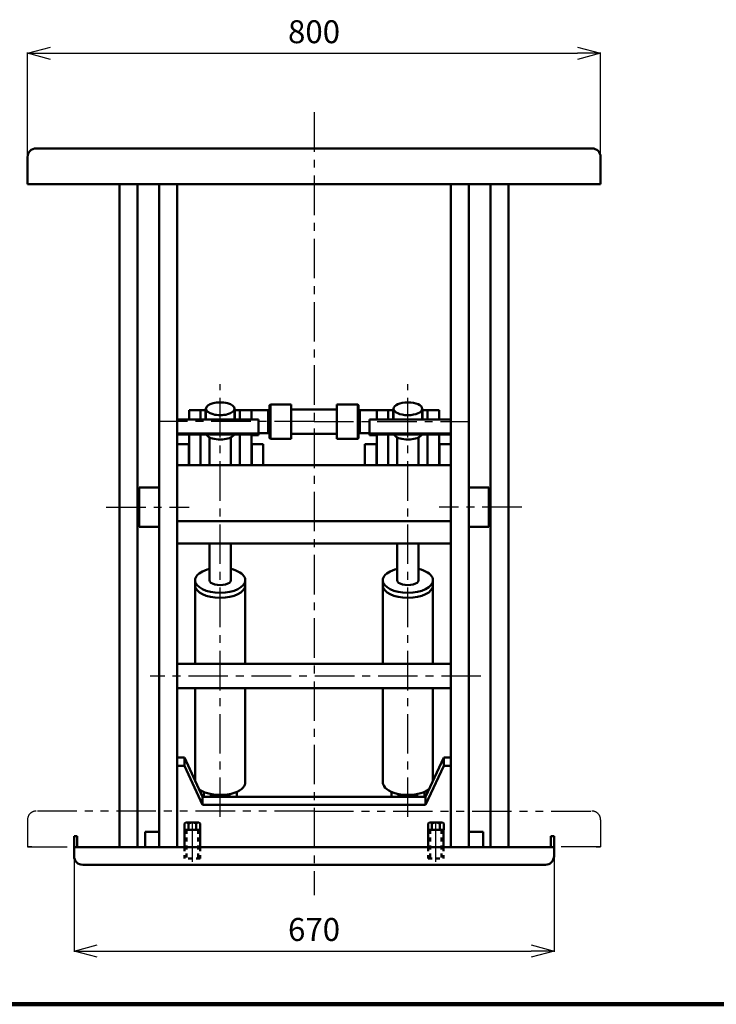
# Model space of a CAD drawing. Units: millimetres. Extents: x 240 to 4308, y 145 to 2890.
# Drawn here: x 2277 to 3250, y 180 to 1554 of the extents above; entities that cross this region are included whole.
import ezdxf

# ---------------------------------------------------------------- set-up
doc = ezdxf.new("R2010")
doc.units = ezdxf.units.MM
doc.header["$LTSCALE"] = 1.737834
for name, pattern in [('CENTER', [50.8, 31.75, -6.35, 6.35, -6.35]), ('DOTSX', [6.35, 3.175, -3.175]), ('PHANTOM', [63.5, 31.75, -6.35, 6.35, -6.35, 6.35, -6.35])]:
    doc.linetypes.add(name, pattern=pattern)
doc.layers.add('NoLayerName_001', color=7, linetype='Continuous')
doc.styles.get("Standard").update_dxf_attribs({"font": 'txt', "bigfont": 'extfont2'})
doc.dimstyles.get("Standard").update_dxf_attribs({"dimtxt": 2.5, "dimasz": 2.5, "dimexe": 1.25, "dimexo": 0.625, "dimtad": 1, "dimzin": 0, "dimdsep": 46, "dimtxsty": 'Standard', "dimcen": 2.5, "dimadec": 0, "dimazin": 0, "dimtfac": 0.75, "dimtmove": 0, "dimatfit": 3, "dimfxl": 1, "dimarcsym": 0})

# ---------------------------------------------------------------- blocks, each defined once
blk = doc.blocks.new('_OPEN30')
at = {"color": 0, "linetype": 'ByBlock', "lineweight": -2}
for p, q in [((-1, 0.267949), (0, 0)), ((0, 0), (-1, -0.267949)), ((0, 0), (-1, 0))]:
    blk.add_line(p, q, dxfattribs=at)
blk = doc.blocks.new('*D15')
at = {"layer": 'Defpoints', "color": 0}
for p in [(2353.1, 386.7), (3023.1, 386.7), (3023.1, 254.3)]:
    blk.add_point(p, dxfattribs=at)
at = {"layer": 'NoLayerName_001', "color": 0, "linetype": 'Continuous', "lineweight": 25}
for p, q in [((2353.1, 386.1), (2353.1, 253.1)), ((3023.1, 386.1), (3023.1, 253.1)), ((2385.1, 254.3), (2991.1, 254.3))]:
    blk.add_line(p, q, dxfattribs=at)
at = {"layer": 'NoLayerName_001', "color": 0, "lineweight": 25, "xscale": 32, "yscale": 32, "zscale": 32, "rotation": 180}
blk.add_blockref('_OPEN30', (2353.1, 254.3), dxfattribs=at)
at = {"layer": 'NoLayerName_001', "color": 0, "lineweight": 25, "xscale": 32, "yscale": 32, "zscale": 32}
blk.add_blockref('_OPEN30', (3023.1, 254.3), dxfattribs=at)
at = {"layer": 'NoLayerName_001', "color": 7, "lineweight": 50, "insert": (2688.1, 280.3), "char_height": 32, "attachment_point": 5}
blk.add_mtext('670', dxfattribs=at)
blk = doc.blocks.new('*D17')
at = {"layer": 'Defpoints', "color": 0}
for p in [(3088.1, 1507.5), (2288.1, 1362.7), (3088.1, 1362.7)]:
    blk.add_point(p, dxfattribs=at)
at = {"layer": 'NoLayerName_001', "color": 0, "linetype": 'Continuous', "lineweight": 25}
for p, q in [((2288.1, 1363.4), (2288.1, 1508.7)), ((2320.1, 1507.5), (3056.1, 1507.5)), ((3088.1, 1363.4), (3088.1, 1508.7))]:
    blk.add_line(p, q, dxfattribs=at)
at = {"layer": 'NoLayerName_001', "color": 0, "lineweight": 25, "xscale": 32, "yscale": 32, "zscale": 32, "rotation": 180}
blk.add_blockref('_OPEN30', (2288.1, 1507.5), dxfattribs=at)
at = {"layer": 'NoLayerName_001', "color": 0, "lineweight": 25, "xscale": 32, "yscale": 32, "zscale": 32}
blk.add_blockref('_OPEN30', (3088.1, 1507.5), dxfattribs=at)
at = {"layer": 'NoLayerName_001', "color": 7, "lineweight": 50, "insert": (2688.1, 1533.5), "char_height": 32, "attachment_point": 5}
blk.add_mtext('800', dxfattribs=at)
blk = doc.blocks.new('JZB_0005')
at = {"layer": 'NoLayerName_001', "color": 110, "linetype": 'Continuous', "lineweight": 50}
for p, q in [((2, 55), (0, 53.9)), ((20, 55), (2, 55)), ((20, 55), (21.9, 53.9)), ((0, 53.9), (0, 45)), ((0, 45), (21.9, 45)), ((0.1, 20.5), (0.1, 45)), ((5.5, 45), (5.5, 53.9)), ((16.4, 45), (16.4, 53.9)), ((21.8, 20.5), (21.8, 45)), ((21.9, 53.9), (21.9, 45))]:
    blk.add_line(p, q, dxfattribs=at)
at = {"layer": 'NoLayerName_001', "color": 4, "linetype": 'CENTER', "lineweight": 25}
blk.add_line((11, 0), (11, 57.2), dxfattribs=at)
at = {"layer": 'NoLayerName_001', "color": 60, "linetype": 'DOTSX', "lineweight": 50}
for p, q in [((2.9, 45), (2.9, 5)), ((19, 45), (19, 5)), ((0.1, 20.5), (0.1, 5)), ((21.8, 20.5), (21.8, 5)), ((0.1, 5), (21.8, 5))]:
    blk.add_line(p, q, dxfattribs=at)
at = {"layer": 'NoLayerName_001', "color": 110, "linetype": 'Continuous', "lineweight": 50}
for centre, radius, start, end in [((2.7, 51.1), 3.89, 45.2889, 90), ((11, 41.1), 13.9, 66.7603, 113.2397), ((19.2, 51.1), 3.89, 90, 134.7111)]:
    blk.add_arc(centre, radius, start, end, dxfattribs=at)
blk = doc.blocks.new('JZB_0006')
at = {"layer": 'NoLayerName_001', "color": 110, "linetype": 'Continuous', "lineweight": 50}
for p, q in [((2, 55), (0, 53.9)), ((2, 55), (20, 55)), ((20, 55), (21.9, 53.9)), ((0, 53.9), (0, 45)), ((21.9, 45), (0, 45)), ((0.1, 20.5), (0.1, 45)), ((5.5, 45), (5.5, 53.9)), ((16.4, 45), (16.4, 53.9)), ((21.8, 20.5), (21.8, 45)), ((21.9, 53.9), (21.9, 45))]:
    blk.add_line(p, q, dxfattribs=at)
at = {"layer": 'NoLayerName_001', "color": 4, "linetype": 'CENTER', "lineweight": 25}
blk.add_line((11, 0), (11, 57.2), dxfattribs=at)
at = {"layer": 'NoLayerName_001', "color": 60, "linetype": 'DOTSX', "lineweight": 50}
for p, q in [((2.9, 45), (2.9, 5)), ((19, 45), (19, 5)), ((0.1, 20.5), (0.1, 5)), ((21.8, 20.5), (21.8, 5)), ((21.8, 5), (0.1, 5))]:
    blk.add_line(p, q, dxfattribs=at)
at = {"layer": 'NoLayerName_001', "color": 110, "linetype": 'Continuous', "lineweight": 50}
for centre, radius, start, end in [((2.7, 51.1), 3.89, 45.2889, 90), ((11, 41.1), 13.9, 66.7603, 113.2397), ((19.2, 51.1), 3.89, 90, 134.7111)]:
    blk.add_arc(centre, radius, start, end, dxfattribs=at)

msp = doc.modelspace()

# ---------------------------------------------------------------- linework, layer by layer
at = {"layer": 'NoLayerName_001', "color": 4, "linetype": 'CENTER', "lineweight": 25}
for p, q in [((2688.1, 1425.2), (2688.1, 332.4)), ((2557.1, 441.6), (2557.1, 1045.9)), ((2819.1, 441.6), (2819.1, 1045.9)), ((2688.1, 993.4), (2472.1, 993.4)), ((2688.1, 993.4), (2904.1, 993.4)), ((2398.1, 874), (2513.6, 874)), ((2978.2, 874), (2862.7, 874)), ((2921, 638.1), (2459.5, 638.1))]:
    msp.add_line(p, q, dxfattribs=at)
at = {"layer": 'NoLayerName_001', "color": 7, "linetype": 'Continuous', "lineweight": 50}
for p, q in [((2688.1, 1374.7), (2300.1, 1374.7)), ((2688.1, 1374.7), (3076.1, 1374.7)), ((2288.1, 1362.7), (2288.1, 1324.7)), ((3088.1, 1362.7), (3088.1, 1324.7)), ((2294.1, 1324.7), (2288.1, 1324.7)), ((2288.1, 1324.7), (2688.1, 1324.7)), ((2416.6, 1324.7), (2416.6, 399.2)), ((2441.6, 1324.7), (2441.6, 399.2)), ((2472.1, 1324.7), (2472.1, 399.2)), ((2497.1, 1324.7), (2497.1, 399.2)), ((3088.1, 1324.7), (2688.1, 1324.7)), ((2879.1, 1324.7), (2879.1, 399.2)), ((2904.1, 1324.7), (2904.1, 399.2)), ((2934.6, 1324.7), (2934.6, 399.2)), ((2959.6, 1324.7), (2959.6, 399.2)), ((3082.1, 1324.7), (3088.1, 1324.7)), ((2626.1, 1016.4), (2627.1, 1017.4)), ((2656.1, 1017.4), (2627.1, 1017.4)), ((2627.1, 1017.4), (2627.1, 969.4)), ((2656.1, 1017.4), (2656.1, 969.4)), ((2720.1, 1017.4), (2749.1, 1017.4)), ((2720.1, 1017.4), (2720.1, 969.4)), ((2750.1, 1016.4), (2749.1, 1017.4)), ((2749.1, 1017.4), (2749.1, 969.4)), ((2513.6, 996.5), (2513.6, 1009.4)), ((2536.6, 1009.4), (2513.6, 1009.4)), ((2529.6, 996.5), (2529.6, 1009.4)), ((2536.6, 996.5), (2536.6, 1009.4)), ((2537.1, 1011.3), (2537.1, 996.5)), ((2577.1, 1011.3), (2577.1, 996.5)), ((2577.6, 996.5), (2577.6, 1009.4)), ((2624.1, 1009.4), (2577.6, 1009.4)), ((2584.6, 996.5), (2584.6, 1009.4)), ((2600.6, 996.5), (2600.6, 1009.4)), ((2624.1, 977.4), (2624.1, 1009.4)), ((2626.1, 1004.4), (2624.1, 1004.4)), ((2626.1, 1016.4), (2626.1, 970.4)), ((2688.1, 1010.4), (2656.1, 1010.4)), ((2688.1, 1010.4), (2720.1, 1010.4)), ((2750.1, 1016.4), (2750.1, 970.4)), ((2750.1, 1004.4), (2752.1, 1004.4)), ((2752.1, 977.4), (2752.1, 1009.4)), ((2752.1, 1009.4), (2798.6, 1009.4)), ((2775.6, 996.5), (2775.6, 1009.4)), ((2791.6, 996.5), (2791.6, 1009.4)), ((2798.6, 996.5), (2798.6, 1009.4)), ((2799.1, 1011.3), (2799.1, 996.5)), ((2839.1, 1011.3), (2839.1, 996.5)), ((2839.6, 996.5), (2839.6, 1009.4)), ((2839.6, 1009.4), (2862.6, 1009.4)), ((2846.6, 996.5), (2846.6, 1009.4)), ((2862.6, 996.5), (2862.6, 1009.4)), ((2610.6, 996.5), (2497.1, 996.5)), ((2610.6, 996.5), (2610.6, 974.5)), ((2765.6, 996.5), (2765.6, 974.5)), ((2765.6, 996.5), (2879.1, 996.5)), ((2610.6, 976.7), (2497.1, 976.7)), ((2624.1, 977.4), (2610.6, 977.4)), ((2626.1, 982.4), (2624.1, 982.4)), ((2688.1, 976.4), (2656.1, 976.4)), ((2688.1, 976.4), (2720.1, 976.4)), ((2750.1, 982.4), (2752.1, 982.4)), ((2752.1, 977.4), (2765.6, 977.4)), ((2765.6, 976.7), (2879.1, 976.7)), ((2610.6, 975.4), (2497.1, 975.4)), ((2513.6, 932.8), (2513.6, 975.4)), ((2529.6, 932.8), (2529.6, 975.4)), ((2542.1, 971.4), (2542.1, 932.8)), ((2572.1, 971.4), (2572.1, 932.8)), ((2584.6, 932.8), (2584.6, 975.4)), ((2600.6, 932.8), (2600.6, 975.4)), ((2610.6, 974.5), (2600.6, 974.5)), ((2626.1, 970.4), (2627.1, 969.4)), ((2656.1, 969.4), (2627.1, 969.4)), ((2720.1, 969.4), (2749.1, 969.4)), ((2750.1, 970.4), (2749.1, 969.4)), ((2765.6, 975.4), (2879.1, 975.4)), ((2765.6, 974.5), (2775.6, 974.5)), ((2775.6, 932.8), (2775.6, 975.4)), ((2791.6, 932.8), (2791.6, 975.4)), ((2804.1, 971.4), (2804.1, 932.8)), ((2834.1, 971.4), (2834.1, 932.8)), ((2846.6, 932.8), (2846.6, 975.4)), ((2862.6, 932.8), (2862.6, 975.4)), ((2497.1, 961.9), (2513.1, 961.9)), ((2513.1, 932.8), (2513.1, 961.9)), ((2601.1, 961.9), (2617.1, 961.9)), ((2601.1, 932.8), (2601.1, 961.9)), ((2617.1, 932.8), (2617.1, 961.9)), ((2775.1, 961.9), (2759.1, 961.9)), ((2759.1, 932.8), (2759.1, 961.9)), ((2775.1, 932.8), (2775.1, 961.9)), ((2863.1, 932.8), (2863.1, 961.9)), ((2879.1, 961.9), (2863.1, 961.9)), ((2688.1, 932.8), (2497.1, 932.8)), ((2688.1, 932.8), (2879.1, 932.8)), ((2444.1, 901.5), (2472.1, 901.5)), ((2444.1, 901.5), (2444.1, 846.5)), ((2932.1, 901.5), (2904.1, 901.5)), ((2932.1, 901.5), (2932.1, 846.5)), ((2688.1, 854.3), (2497.1, 854.3)), ((2688.1, 854.3), (2879.1, 854.3)), ((2444.1, 846.5), (2472.1, 846.5)), ((2932.1, 846.5), (2904.1, 846.5)), ((2688.1, 823.3), (2497.1, 823.3)), ((2542.1, 823.3), (2542.1, 771.9)), ((2572.1, 823.3), (2572.1, 771.9)), ((2688.1, 823.3), (2879.1, 823.3)), ((2804.1, 823.3), (2804.1, 771.9)), ((2834.1, 823.3), (2834.1, 771.9)), ((2522.1, 771.9), (2522.1, 655.1)), ((2592.1, 771.9), (2592.1, 655.1)), ((2784.1, 771.9), (2784.1, 655.1)), ((2854.1, 771.9), (2854.1, 655.1)), ((2497.1, 655.1), (2688.1, 655.1)), ((2879.1, 655.1), (2688.1, 655.1)), ((2497.1, 621.1), (2688.1, 621.1)), ((2522.1, 621.1), (2522.1, 492)), ((2592.1, 621.1), (2592.1, 489.8)), ((2879.1, 621.1), (2688.1, 621.1)), ((2784.1, 621.1), (2784.1, 489.8)), ((2854.1, 621.1), (2854.1, 492)), ((2497.1, 524.3), (2507.1, 524.3)), ((2507.1, 524.3), (2507.1, 513.1)), ((2507.1, 524.3), (2532.6, 469.5)), ((2869.1, 524.3), (2843.6, 469.5)), ((2879.1, 524.3), (2869.1, 524.3)), ((2869.1, 524.3), (2869.1, 513.1)), ((2497.1, 513.1), (2507.1, 513.1)), ((2507.1, 513.1), (2532.6, 458.3)), ((2869.1, 513.1), (2843.6, 458.3)), ((2879.1, 513.1), (2869.1, 513.1)), ((2532.6, 469.5), (2688.1, 469.5)), ((2532.6, 469.5), (2532.6, 458.3)), ((2534.1, 476.6), (2534.1, 469.5)), ((2544.1, 473.8), (2544.1, 469.5)), ((2546.1, 472.7), (2546.1, 469.5)), ((2568.1, 473.3), (2568.1, 469.5)), ((2570.1, 473.3), (2570.1, 469.5)), ((2580.1, 476.6), (2580.1, 469.5)), ((2843.6, 469.5), (2688.1, 469.5)), ((2796.1, 476.6), (2796.1, 469.5)), ((2806.1, 473.3), (2806.1, 469.5)), ((2808.1, 473.3), (2808.1, 469.5)), ((2830.1, 472.7), (2830.1, 469.5)), ((2832.1, 473.8), (2832.1, 469.5)), ((2842.1, 476.6), (2842.1, 469.5)), ((2843.6, 469.5), (2843.6, 458.3)), ((2532.6, 458.3), (2688.1, 458.3)), ((2843.6, 458.3), (2688.1, 458.3)), ((2353.1, 414.7), (2353.1, 386.7)), ((2357.6, 414.7), (2353.1, 414.7)), ((2357.6, 414.7), (2357.6, 399.2)), ((2452.1, 420.7), (2472.1, 420.7)), ((2452.1, 420.7), (2452.1, 399.2)), ((2924.1, 420.7), (2904.1, 420.7)), ((2924.1, 420.7), (2924.1, 399.2)), ((3018.6, 414.7), (3023.1, 414.7)), ((3018.6, 414.7), (3018.6, 399.2)), ((3023.1, 414.7), (3023.1, 386.7)), ((3023.1, 399.2), (2353.1, 399.2)), ((2688.1, 374.7), (2365.1, 374.7)), ((2688.1, 374.7), (3011.1, 374.7))]:
    msp.add_line(p, q, dxfattribs=at)
at = {"layer": 'NoLayerName_001', "color": 4, "linetype": 'PHANTOM', "lineweight": 25}
for p, q in [((2688.1, 449.7), (2300.1, 449.7)), ((2688.1, 449.7), (3076.1, 449.7)), ((2288.1, 437.7), (2288.1, 399.7)), ((3088.1, 437.7), (3088.1, 399.7)), ((2294.1, 399.7), (2288.1, 399.7)), ((2288.1, 399.7), (2688.1, 399.7)), ((3088.1, 399.7), (2688.1, 399.7)), ((3082.1, 399.7), (3088.1, 399.7))]:
    msp.add_line(p, q, dxfattribs=at)
at = {"layer": 'NoLayerName_001', "color": 3, "linetype": 'Continuous', "lineweight": 100}
msp.add_line((240, 180), (4150, 180), dxfattribs=at)
at = {"layer": 'NoLayerName_001', "color": 7, "linetype": 'Continuous', "lineweight": 50}
for points in [[(2537.6, 975.4), (2538.7, 973.8), (2540.9, 972.1), (2544.2, 970.5), (2548.7, 969.2), (2554.2, 968.5), (2560.1, 968.5), (2565.6, 969.2), (2570.1, 970.5), (2573.4, 972.1), (2575.6, 973.8), (2576.7, 975.4)], [(2838.7, 975.4), (2837.6, 973.8), (2835.4, 972.1), (2832.1, 970.5), (2827.6, 969.2), (2822.1, 968.5), (2816.2, 968.5), (2810.7, 969.2), (2806.2, 970.5), (2802.9, 972.1), (2800.7, 973.8), (2799.6, 975.4)], [(2542.1, 787.8), (2538.8, 786.8), (2535.6, 785.7), (2532.6, 784.4), (2529.9, 782.9), (2527.6, 781.3), (2525.6, 779.5), (2524.1, 777.7), (2523, 775.8), (2522.3, 773.8), (2522.1, 771.9)], [(2572.1, 787.8), (2575.5, 786.8), (2578.7, 785.7), (2581.7, 784.4), (2584.4, 782.9), (2586.7, 781.3), (2588.7, 779.5), (2590.2, 777.7), (2591.3, 775.8), (2591.9, 773.8), (2592.1, 771.9)], [(2804.1, 787.8), (2800.8, 786.8), (2797.6, 785.7), (2794.6, 784.4), (2791.9, 782.9), (2789.6, 781.3), (2787.6, 779.5), (2786.1, 777.7), (2785, 775.8), (2784.3, 773.8), (2784.1, 771.9)], [(2834.1, 787.8), (2837.5, 786.8), (2840.7, 785.7), (2843.7, 784.4), (2846.4, 782.9), (2848.7, 781.3), (2850.7, 779.5), (2852.2, 777.7), (2853.3, 775.8), (2853.9, 773.8), (2854.1, 771.9)], [(2592.1, 489.8), (2592, 488), (2591.4, 486.2), (2590.4, 484.3), (2588.8, 482.3), (2586.7, 480.4), (2583.9, 478.5), (2580.6, 476.8), (2576.6, 475.2), (2572.2, 474), (2567.4, 473), (2562.3, 472.5), (2557.2, 472.3), (2552.3, 472.4), (2547.5, 472.9), (2543.1, 473.7), (2539.2, 474.7), (2535.7, 475.9), (2532.7, 477.2), (2530.2, 478.6), (2528.1, 480)], [(2784.1, 489.8), (2784.3, 488), (2784.9, 486.2), (2785.9, 484.3), (2787.5, 482.3), (2789.6, 480.4), (2792.3, 478.5), (2795.7, 476.8), (2799.7, 475.2), (2804.1, 474), (2808.9, 473), (2813.9, 472.5), (2819, 472.3), (2824, 472.4), (2828.8, 472.9), (2833.2, 473.7), (2837.1, 474.7), (2840.6, 475.9), (2843.6, 477.2), (2846.1, 478.6), (2848.2, 480)]]:
    msp.add_lwpolyline(points, dxfattribs=at)
for centre, start, end in [((2300.1, 1362.7), 90, 180), ((3076.1, 1362.7), 0, 90), ((2365.1, 386.7), 180, 270), ((3011.1, 386.7), 270, 0)]:
    msp.add_arc(centre, 12, start, end, dxfattribs=at)
at = {"layer": 'NoLayerName_001', "color": 4, "linetype": 'PHANTOM', "lineweight": 25}
for centre, start, end in [((2300.1, 437.7), 90, 180), ((3076.1, 437.7), 0, 90)]:
    msp.add_arc(centre, 12, start, end, dxfattribs=at)
at = {"layer": 'NoLayerName_001', "color": 7, "linetype": 'Continuous', "lineweight": 50}
for centre, major_axis, ratio, start_param, end_param in [((2557.1, 1011.3), (20, 0), 0.4445, 0, 3.141593), ((2819.1, 1011.3), (-20, 0), 0.4445, 3.141593, 6.283185), ((2557.1, 1011.3), (-20, 0), 0.4445, 0, 3.141593), ((2819.1, 1011.3), (20, 0), 0.4445, 3.141593, 6.283185), ((2557.1, 771.9), (35, 0), 0.5, 3.141593, 6.283185), ((2557.1, 771.9), (-15, 0), 0.444333, 0, 3.141593), ((2819.1, 771.9), (35, 0), 0.5, 3.141593, 6.283185), ((2819.1, 771.9), (-15, 0), 0.444333, 6.283185, 9.424778), ((2557.1, 764.8), (35, 0), 0.5, 3.141593, 6.283185), ((2819.1, 764.8), (35, 0), 0.5, 3.141593, 6.283185)]:
    msp.add_ellipse(centre, major_axis=major_axis, ratio=ratio, start_param=start_param, end_param=end_param, dxfattribs=at)

# ---------------------------------------------------------------- block references
at = {"layer": 'NoLayerName_001'}
for name, p in [('JZB_0006', (2507.2, 378.7)), ('JZB_0005', (2847.2, 378.7))]:
    msp.add_blockref(name, p, dxfattribs=at)

# ---------------------------------------------------------------- dimensions: what is measured, and where the dimension line sits
at = {"layer": 'NoLayerName_001', "color": 4, "linetype": 'Continuous', "lineweight": 50}
for base, p1, p2, picture, middle in [((3088.1, 1507.5), (2288.1, 1362.7), (3088.1, 1362.7), '*D17', (2688.1, 1507.5)), ((3023.1, 254.3), (2353.1, 386.7), (3023.1, 386.7), '*D15', (2688.1, 254.3))]:
    dim = msp.add_linear_dim(base=base, p1=p1, p2=p2, dimstyle='Standard', override={"dimtxt": 32, "dimasz": 32, "dimgap": 10, "dimdec": 0, "dimzin": 8, "dimblk": 'OPEN30', "dimclrd": 0, "dimclre": 0, "dimclrt": 7, "dimtp": 0, "dimtm": 0, "dimlwd": 25, "dimlwe": 25}, dxfattribs=at)
    dim.commit()
    dim.dimension.update_dxf_attribs({"geometry": picture, "text_midpoint": middle, "dimtype": 160})

doc.saveas('drawing.dxf')
